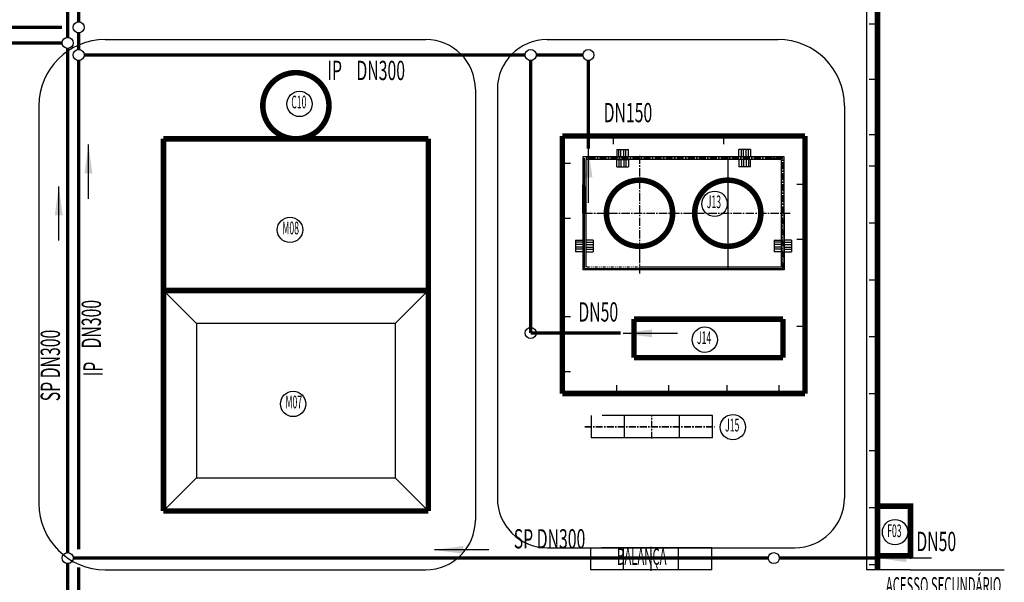
# Model space of a CAD drawing. Extents: x 323230 to 324420, y -15482 to -14641.
# Drawn here: x 323790 to 323969, y -15254 to -15152 of the extents above; entities that cross this region are included whole.
import ezdxf
from ezdxf.enums import TextEntityAlignment as Align

# ---------------------------------------------------------------- set-up
doc = ezdxf.new("R2010")
doc.units = 0
doc.header["$MEASUREMENT"] = 0
for name, pattern in [('CENTER', [2, 1.25, -0.25, 0.25, -0.25]), ('CENTER2', [1.125, 0.75, -0.125, 0.125, -0.125]), ('CENTERX2', [4, 2.5, -0.5, 0.5, -0.5]), ('DASHDOTX2', [3, 2, -0.5, 0, -0.5]), ('DIVIDE', [1.25, 0.5, -0.25, 0, -0.25, 0, -0.25])]:
    doc.linetypes.add(name, pattern=pattern)
for name, color, linetype in [('gl_wall', 7, 'Continuous'), ('厂区道路', 3, 'Continuous'), ('工业废水管道', 21, 'Continuous'), ('生活污水管道', 201, 'Continuous')]:
    doc.layers.add(name, color=color, linetype=linetype)
doc.styles.add('HZ', font='txt8', dxfattribs={"width": 0.7, "bigfont": 'hztxt'})

msp = doc.modelspace()

# ---------------------------------------------------------------- linework, layer by layer
at = {"linetype": 'Continuous'}
for p, q in [((323943.58, -15055.27), (323943.58, -15168.08)), ((323943.58, -15055.27), (323943.58, -15168.08)), ((323805.58, -15155.74), (323845.58, -15155.74)), ((323805.58, -15155.74), (323845.58, -15155.74)), ((323872.68, -15164.74), (323872.68, -15242.89)), ((323876.68, -15164.74), (323876.68, -15238.9)), ((323793.58, -15167.74), (323793.58, -15173.74)), ((323793.58, -15167.74), (323793.58, -15173.74)), ((323939.58, -15167.74), (323939.58, -15238.9)), ((323939.58, -15167.74), (323939.58, -15238.9)), ((323943.58, -15168.08), (323943.58, -15251.91)), ((323943.58, -15168.08), (323943.58, -15251.91)), ((323793.58, -15173.29), (323793.58, -15239.89)), ((323793.58, -15173.29), (323793.58, -15239.89)), ((323943.58, -15196.08), (323943.58, -15251.91)), ((323943.58, -15196.08), (323943.58, -15251.91)), ((323951.58, -15245.9), (323951.58, -15249.9)), ((323951.58, -15245.9), (323951.58, -15249.9)), ((323885.68, -15247.9), (323930.58, -15247.9)), ((323903.07, -15247.9), (323930.58, -15247.9)), ((323903.07, -15247.91), (323918.08, -15247.91)), ((323903.07, -15247.91), (323918.08, -15247.91)), ((323951.58, -15251.9), (323943.58, -15251.9)), ((323951.58, -15251.9), (323943.58, -15251.9)), ((323951.58, -15251.9), (323968.57, -15251.9)), ((323951.58, -15251.9), (323968.57, -15251.9))]:
    msp.add_line(p, q, dxfattribs=at)
for p, q in [((323897.75, -15174.74), (323897.75, -15173.24)), ((323897.75, -15174.74), (323897.75, -15173.24)), ((323917.75, -15174.74), (323917.75, -15173.24)), ((323917.75, -15174.74), (323917.75, -15173.24)), ((323889.94, -15178.19), (323888.44, -15178.19)), ((323889.94, -15178.19), (323888.44, -15178.19)), ((323932.44, -15182.01), (323930.94, -15182.01)), ((323932.44, -15182.01), (323930.94, -15182.01)), ((323889.94, -15188.19), (323888.44, -15188.19)), ((323889.94, -15188.19), (323888.44, -15188.19)), ((323932.44, -15192.01), (323930.94, -15192.01)), ((323932.44, -15192.01), (323930.94, -15192.01)), ((323822.15, -15207.24), (323816.15, -15201.24)), ((323864.15, -15201.24), (323858.15, -15207.24)), ((323864.15, -15201.24), (323858.15, -15207.24)), ((323888.44, -15205.94), (323889.94, -15205.94)), ((323888.44, -15205.94), (323889.94, -15205.94)), ((323858.15, -15207.24), (323822.15, -15207.24)), ((323822.15, -15207.24), (323822.15, -15235.24)), ((323858.15, -15207.24), (323822.15, -15207.24)), ((323822.15, -15207.24), (323822.15, -15235.24)), ((323858.15, -15207.24), (323858.15, -15235.24)), ((323858.15, -15207.24), (323858.15, -15235.24)), ((323932.44, -15207.81), (323930.94, -15207.81)), ((323932.44, -15207.81), (323930.94, -15207.81)), ((323888.44, -15215.94), (323889.94, -15215.94)), ((323888.44, -15215.94), (323889.94, -15215.94)), ((323898.33, -15219.94), (323898.33, -15218.44)), ((323898.33, -15219.94), (323898.33, -15218.44)), ((323907.75, -15219.94), (323907.75, -15218.44)), ((323907.75, -15219.94), (323907.75, -15218.44)), ((323918.33, -15219.94), (323918.33, -15218.44)), ((323918.33, -15219.94), (323918.33, -15218.44)), ((323927.75, -15219.94), (323927.75, -15218.44)), ((323927.75, -15219.94), (323927.75, -15218.44)), ((323822.15, -15235.24), (323816.15, -15241.24)), ((323822.15, -15235.24), (323816.15, -15241.24)), ((323822.15, -15235.24), (323858.15, -15235.24)), ((323822.15, -15235.24), (323858.15, -15235.24)), ((323858.15, -15235.24), (323864.15, -15241.24)), ((323858.15, -15235.24), (323864.15, -15241.24)), ((323805.58, -15251.89), (323851.1, -15251.89)), ((323805.58, -15251.89), (323863.68, -15251.89))]:
    msp.add_line(p, q)
at = {"color": 1}
for p, q in [((323898.31, -15175.66), (323900.44, -15175.66)), ((323898.31, -15175.66), (323898.31, -15176.99)), ((323898.31, -15175.66), (323900.44, -15175.66)), ((323898.31, -15175.66), (323898.31, -15176.99)), ((323898.67, -15176.99), (323898.67, -15175.66)), ((323898.67, -15176.99), (323898.67, -15175.66)), ((323899.07, -15176.99), (323899.07, -15175.66)), ((323899.07, -15176.99), (323899.07, -15175.66)), ((323899.57, -15176.99), (323899.57, -15175.66)), ((323899.57, -15176.99), (323899.57, -15175.66)), ((323899.97, -15176.99), (323899.97, -15175.66)), ((323899.97, -15176.99), (323899.97, -15175.66)), ((323900.44, -15176.99), (323900.44, -15175.66)), ((323900.44, -15176.99), (323900.44, -15175.66)), ((323920.44, -15176.99), (323920.44, -15175.66)), ((323922.56, -15175.66), (323920.44, -15175.66)), ((323920.44, -15176.99), (323920.44, -15175.66)), ((323922.56, -15175.66), (323920.44, -15175.66)), ((323920.9, -15176.99), (323920.9, -15175.66)), ((323920.9, -15176.99), (323920.9, -15175.66)), ((323921.3, -15176.99), (323921.3, -15175.66)), ((323921.3, -15176.99), (323921.3, -15175.66)), ((323921.8, -15176.99), (323921.8, -15175.66)), ((323921.8, -15176.99), (323921.8, -15175.66)), ((323922.2, -15176.99), (323922.2, -15175.66)), ((323922.2, -15176.99), (323922.2, -15175.66)), ((323922.56, -15175.66), (323922.56, -15176.99)), ((323922.56, -15175.66), (323922.56, -15176.99)), ((323928.69, -15176.99), (323892.19, -15176.99)), ((323892.19, -15176.99), (323892.19, -15197.49)), ((323928.69, -15176.99), (323892.19, -15176.99)), ((323892.19, -15176.99), (323892.19, -15197.49)), ((323928.19, -15177.49), (323892.69, -15177.49)), ((323892.69, -15177.49), (323892.69, -15196.99)), ((323928.19, -15177.49), (323892.69, -15177.49)), ((323892.69, -15177.49), (323892.69, -15196.99)), ((323898.31, -15176.99), (323900.44, -15176.99)), ((323898.31, -15176.99), (323900.44, -15176.99)), ((323898.31, -15178.83), (323898.31, -15177.49)), ((323898.31, -15177.49), (323900.44, -15177.49)), ((323898.31, -15178.83), (323898.31, -15177.49)), ((323898.31, -15177.49), (323900.44, -15177.49)), ((323898.67, -15177.49), (323898.67, -15178.83)), ((323898.67, -15177.49), (323898.67, -15178.83)), ((323899.07, -15177.49), (323899.07, -15178.83)), ((323899.07, -15177.49), (323899.07, -15178.83)), ((323899.57, -15177.49), (323899.57, -15178.83)), ((323899.57, -15177.49), (323899.57, -15178.83)), ((323899.97, -15177.49), (323899.97, -15178.83)), ((323899.97, -15177.49), (323899.97, -15178.83)), ((323900.44, -15177.49), (323900.44, -15178.83)), ((323900.44, -15177.49), (323900.44, -15178.83)), ((323928.69, -15176.99), (323903.1, -15176.99)), ((323928.69, -15176.99), (323903.1, -15176.99)), ((323928.19, -15177.49), (323903.21, -15177.49)), ((323928.19, -15177.49), (323903.21, -15177.49)), ((323922.56, -15176.99), (323920.44, -15176.99)), ((323922.56, -15176.99), (323920.44, -15176.99)), ((323922.56, -15177.49), (323920.44, -15177.49)), ((323920.44, -15177.49), (323920.44, -15178.83)), ((323922.56, -15177.49), (323920.44, -15177.49)), ((323920.44, -15177.49), (323920.44, -15178.83)), ((323920.9, -15177.49), (323920.9, -15178.83)), ((323920.9, -15177.49), (323920.9, -15178.83)), ((323921.3, -15177.49), (323921.3, -15178.83)), ((323921.3, -15177.49), (323921.3, -15178.83)), ((323921.8, -15177.49), (323921.8, -15178.83)), ((323921.8, -15177.49), (323921.8, -15178.83)), ((323922.2, -15177.49), (323922.2, -15178.83)), ((323922.2, -15177.49), (323922.2, -15178.83)), ((323922.56, -15178.83), (323922.56, -15177.49)), ((323922.56, -15178.83), (323922.56, -15177.49)), ((323925.79, -15177.24), (323928.44, -15177.24)), ((323925.79, -15177.24), (323928.44, -15177.24)), ((323928.19, -15196.99), (323928.19, -15177.49)), ((323928.19, -15187.24), (323928.19, -15177.49)), ((323928.19, -15196.99), (323928.19, -15177.49)), ((323928.19, -15187.24), (323928.19, -15177.49)), ((323928.69, -15187.24), (323928.69, -15176.99)), ((323928.69, -15187.24), (323928.69, -15176.99)), ((323898.31, -15178.83), (323900.44, -15178.83)), ((323898.31, -15178.83), (323900.44, -15178.83)), ((323922.56, -15178.83), (323920.44, -15178.83)), ((323922.56, -15178.83), (323920.44, -15178.83)), ((323892.19, -15187.24), (323892.19, -15182.08)), ((323892.19, -15187.24), (323892.19, -15182.08)), ((323892.19, -15187.24), (323892.19, -15182.08)), ((323892.19, -15187.24), (323892.19, -15182.08)), ((323892.19, -15187.24), (323892.19, -15183.24)), ((323892.19, -15187.24), (323892.19, -15183.24)), ((323892.19, -15187.24), (323892.19, -15183.24)), ((323892.19, -15187.24), (323892.19, -15183.24)), ((323892.69, -15187.24), (323892.69, -15182.4)), ((323892.69, -15187.24), (323892.69, -15182.4)), ((323892.69, -15187.24), (323892.69, -15183.24)), ((323892.69, -15187.24), (323892.69, -15183.24)), ((323892.19, -15187.24), (323892.19, -15197.49)), ((323892.19, -15187.24), (323892.19, -15197.49)), ((323892.69, -15187.24), (323892.69, -15196.99)), ((323892.69, -15187.24), (323892.69, -15196.99)), ((323892.69, -15187.24), (323892.69, -15196.99)), ((323892.69, -15187.24), (323892.69, -15196.99)), ((323928.19, -15187.24), (323928.19, -15196.99)), ((323928.19, -15187.24), (323928.19, -15196.99)), ((323928.69, -15187.24), (323928.69, -15197.49)), ((323928.69, -15187.24), (323928.69, -15197.49)), ((323890.85, -15192.12), (323890.85, -15194.24)), ((323890.85, -15192.12), (323892.19, -15192.12)), ((323890.85, -15192.12), (323890.85, -15194.24)), ((323890.85, -15192.12), (323892.19, -15192.12)), ((323892.19, -15192.47), (323890.85, -15192.47)), ((323892.19, -15192.47), (323890.85, -15192.47)), ((323892.19, -15192.12), (323892.19, -15194.24)), ((323892.19, -15192.12), (323892.19, -15194.24)), ((323894.02, -15192.12), (323892.69, -15192.12)), ((323892.69, -15192.12), (323892.69, -15194.24)), ((323894.02, -15192.12), (323892.69, -15192.12)), ((323892.69, -15192.12), (323892.69, -15194.24)), ((323892.69, -15192.47), (323894.02, -15192.47)), ((323892.69, -15192.47), (323894.02, -15192.47)), ((323894.02, -15192.12), (323894.02, -15194.24)), ((323894.02, -15192.12), (323894.02, -15194.24)), ((323926.85, -15192.12), (323926.85, -15194.24)), ((323926.85, -15192.12), (323928.19, -15192.12)), ((323926.85, -15192.12), (323926.85, -15194.24)), ((323926.85, -15192.12), (323928.19, -15192.12)), ((323928.19, -15192.47), (323926.85, -15192.47)), ((323928.19, -15192.47), (323926.85, -15192.47)), ((323928.19, -15192.12), (323928.19, -15194.24)), ((323928.19, -15192.12), (323928.19, -15194.24)), ((323930.02, -15192.12), (323928.69, -15192.12)), ((323928.69, -15192.12), (323928.69, -15194.24)), ((323930.02, -15192.12), (323928.69, -15192.12)), ((323928.69, -15192.12), (323928.69, -15194.24)), ((323928.69, -15192.47), (323930.02, -15192.47)), ((323928.69, -15192.47), (323930.02, -15192.47)), ((323930.02, -15192.12), (323930.02, -15194.24)), ((323930.02, -15192.12), (323930.02, -15194.24)), ((323892.19, -15192.88), (323890.85, -15192.88)), ((323892.19, -15192.88), (323890.85, -15192.88)), ((323892.19, -15193.38), (323890.85, -15193.38)), ((323892.19, -15193.38), (323890.85, -15193.38)), ((323892.19, -15193.78), (323890.85, -15193.78)), ((323892.19, -15193.78), (323890.85, -15193.78)), ((323892.19, -15194.24), (323890.85, -15194.24)), ((323892.19, -15194.24), (323890.85, -15194.24)), ((323892.69, -15192.88), (323894.02, -15192.88)), ((323892.69, -15192.88), (323894.02, -15192.88)), ((323892.69, -15193.38), (323894.02, -15193.38)), ((323892.69, -15193.38), (323894.02, -15193.38)), ((323892.69, -15193.78), (323894.02, -15193.78)), ((323892.69, -15193.78), (323894.02, -15193.78)), ((323892.69, -15194.24), (323894.02, -15194.24)), ((323892.69, -15194.24), (323894.02, -15194.24)), ((323902.44, -15193.04), (323902.44, -15196.18)), ((323902.44, -15193.04), (323902.44, -15196.18)), ((323928.19, -15192.88), (323926.85, -15192.88)), ((323928.19, -15192.88), (323926.85, -15192.88)), ((323928.19, -15193.38), (323926.85, -15193.38)), ((323928.19, -15193.38), (323926.85, -15193.38)), ((323928.19, -15193.78), (323926.85, -15193.78)), ((323928.19, -15193.78), (323926.85, -15193.78)), ((323928.19, -15194.24), (323926.85, -15194.24)), ((323928.19, -15194.24), (323926.85, -15194.24)), ((323928.69, -15192.88), (323930.02, -15192.88)), ((323928.69, -15192.88), (323930.02, -15192.88)), ((323928.69, -15193.38), (323930.02, -15193.38)), ((323928.69, -15193.38), (323930.02, -15193.38)), ((323928.69, -15193.78), (323930.02, -15193.78)), ((323928.69, -15193.78), (323930.02, -15193.78)), ((323928.69, -15194.24), (323930.02, -15194.24)), ((323928.69, -15194.24), (323930.02, -15194.24)), ((323928.69, -15197.49), (323892.19, -15197.49)), ((323928.69, -15197.49), (323892.19, -15197.49)), ((323918.44, -15196.99), (323902.44, -15196.99)), ((323918.44, -15196.99), (323902.44, -15196.99)), ((323918.44, -15197.49), (323902.44, -15197.49)), ((323918.44, -15197.49), (323902.44, -15197.49)), ((323928.19, -15196.99), (323918.44, -15196.99)), ((323928.19, -15196.99), (323918.44, -15196.99)), ((323928.69, -15197.49), (323918.44, -15197.49)), ((323928.69, -15197.49), (323918.44, -15197.49)), ((323903.91, -15227.95), (323893.69, -15227.95)), ((323903.91, -15227.95), (323893.69, -15227.95)), ((323915.69, -15227.95), (323903.91, -15227.95)), ((323915.69, -15227.95), (323903.91, -15227.95)), ((323903.76, -15251.9), (323893.53, -15251.9)), ((323903.76, -15251.9), (323893.53, -15251.9)), ((323915.53, -15251.9), (323903.76, -15251.9)), ((323915.53, -15251.9), (323903.76, -15251.9))]:
    msp.add_line(p, q, dxfattribs=at)
at = {"color": 1, "linetype": 'DIVIDE'}
for p, q in [((323892.19, -15176.99), (323892.19, -15197.49)), ((323892.19, -15176.99), (323892.19, -15197.49)), ((323892.69, -15177.49), (323892.69, -15196.99)), ((323892.69, -15177.49), (323892.69, -15196.99)), ((323892.69, -15187.24), (323892.69, -15196.99)), ((323892.69, -15187.24), (323892.69, -15196.99)), ((323928.69, -15197.49), (323892.19, -15197.49)), ((323928.69, -15197.49), (323892.19, -15197.49)), ((323928.19, -15196.99), (323892.69, -15196.99)), ((323928.19, -15196.99), (323892.69, -15196.99)), ((323928.19, -15196.99), (323918.44, -15196.99)), ((323928.19, -15196.99), (323918.44, -15196.99))]:
    msp.add_line(p, q, dxfattribs=at)
at = {"color": 1, "linetype": 'CENTER'}
for p, q in [((323928.69, -15176.99), (323892.44, -15176.99)), ((323928.69, -15176.99), (323892.44, -15176.99)), ((323928.44, -15177.24), (323892.44, -15177.24)), ((323928.44, -15177.24), (323892.44, -15177.24)), ((323928.44, -15177.24), (323892.44, -15177.24)), ((323928.44, -15177.24), (323892.44, -15177.24)), ((323928.19, -15177.49), (323892.69, -15177.49)), ((323928.19, -15177.49), (323892.69, -15177.49)), ((323928.19, -15196.99), (323928.19, -15177.49)), ((323928.19, -15196.99), (323928.19, -15177.49)), ((323928.44, -15197.24), (323928.44, -15177.24)), ((323928.44, -15197.24), (323928.44, -15177.24)), ((323928.69, -15197.49), (323928.69, -15176.99)), ((323928.69, -15197.49), (323928.69, -15176.99)), ((323892.44, -15187.24), (323892.44, -15183.24)), ((323892.44, -15187.24), (323892.44, -15183.24)), ((323892.44, -15187.24), (323892.44, -15183.24)), ((323892.44, -15187.24), (323892.44, -15183.24))]:
    msp.add_line(p, q, dxfattribs=at)
at = {"color": 1, "ltscale": 0.035}
for q in [(323892.44, -15177.24), (323892.44, -15177.24), (323928.44, -15197.24), (323928.44, -15197.24)]:
    msp.add_line((323892.44, -15197.24), q, dxfattribs=at)
at = {"color": 1, "linetype": 'CENTER2', "ltscale": 2}
for p, q in [((323902.44, -15176.8), (323902.44, -15198.15)), ((323902.44, -15176.8), (323902.44, -15198.15)), ((323902.44, -15176.8), (323902.44, -15198.15)), ((323902.44, -15176.8), (323902.44, -15198.15)), ((323918.44, -15176.86), (323918.44, -15197.24)), ((323918.44, -15176.86), (323918.44, -15197.24)), ((323918.44, -15177.65), (323918.44, -15197.24)), ((323918.44, -15177.65), (323918.44, -15197.24)), ((323892.44, -15187.24), (323929.74, -15187.24)), ((323892.44, -15187.24), (323929.74, -15187.24)), ((323892.44, -15187.24), (323929.74, -15187.24)), ((323892.44, -15187.24), (323929.74, -15187.24))]:
    msp.add_line(p, q, dxfattribs=at)
at = {"color": 1, "linetype": 'DASHDOTX2', "ltscale": 10}
for p, q in [((323915.69, -15223.94), (323893.69, -15223.94)), ((323915.69, -15223.94), (323893.69, -15223.94)), ((323893.69, -15223.95), (323893.69, -15227.95)), ((323915.69, -15223.95), (323893.69, -15223.95)), ((323893.69, -15223.95), (323893.69, -15227.95)), ((323915.69, -15223.95), (323893.69, -15223.95)), ((323899.69, -15227.95), (323899.69, -15223.95)), ((323899.69, -15227.95), (323899.69, -15223.95)), ((323909.69, -15227.95), (323909.69, -15223.95)), ((323909.69, -15227.95), (323909.69, -15223.95)), ((323915.69, -15227.95), (323915.69, -15223.95)), ((323915.69, -15227.95), (323915.69, -15223.95)), ((323915.53, -15247.9), (323893.53, -15247.9)), ((323893.53, -15247.9), (323893.53, -15251.9)), ((323915.53, -15247.9), (323893.53, -15247.9)), ((323915.53, -15247.9), (323893.53, -15247.9)), ((323893.53, -15247.9), (323893.53, -15251.9)), ((323915.53, -15247.9), (323893.53, -15247.9)), ((323899.53, -15251.9), (323899.53, -15247.9)), ((323899.53, -15251.9), (323899.53, -15247.9)), ((323909.53, -15251.9), (323909.53, -15247.9)), ((323909.53, -15251.9), (323909.53, -15247.9)), ((323915.53, -15251.9), (323915.53, -15247.9)), ((323915.53, -15251.9), (323915.53, -15247.9))]:
    msp.add_line(p, q, dxfattribs=at)
at = {"color": 1, "linetype": 'CENTERX2', "ltscale": 0.5}
for p, q in [((323904.69, -15228.12), (323904.69, -15223.8)), ((323904.69, -15228.12), (323904.69, -15223.8)), ((323892.51, -15225.94), (323916.12, -15225.94)), ((323892.51, -15225.94), (323916.12, -15225.94)), ((323892.51, -15225.95), (323916.12, -15225.95)), ((323892.51, -15225.95), (323916.12, -15225.95)), ((323904.53, -15252.08), (323904.53, -15247.76)), ((323904.53, -15252.08), (323904.53, -15247.76)), ((323892.35, -15249.9), (323915.97, -15249.9)), ((323892.35, -15249.9), (323915.97, -15249.9)), ((323892.35, -15249.9), (323915.97, -15249.9)), ((323892.35, -15249.9), (323915.97, -15249.9))]:
    msp.add_line(p, q, dxfattribs=at)
at = {"linetype": 'Continuous', "const_width": 1, "flags": 128}
for points in [[(323945.58, -15058.33), (323945.58, -15173.08)], [(323945.58, -15058.33), (323945.58, -15173.08)], [(323945.58, -15251.91), (323945.58, -15173.08)], [(323945.58, -15251.91), (323945.58, -15173.08)], [(323864.15, -15173.74), (323816.15, -15173.74)]]:
    msp.add_lwpolyline(points, dxfattribs=at)
at = {"linetype": 'Continuous', "const_width": 1}
msp.add_lwpolyline([(323840.15, -15173.74, 1), (323840.15, -15161.74, 1)], format="xyb", close=True, dxfattribs=at)
msp.add_lwpolyline([(323840.15, -15173.74, 1), (323840.15, -15161.74, 1)], format="xyb", close=True, dxfattribs=at)
at = {"linetype": 'Continuous', "const_width": 1, "flags": 128}
for points in [[(323846.15, -15167.74, 1), (323834.15, -15167.74, 1)], [(323908.44, -15187.24, 1), (323896.44, -15187.24, 1)], [(323908.44, -15187.24, 1), (323896.44, -15187.24, 1)], [(323924.44, -15187.24, 1), (323912.44, -15187.24, 1)], [(323924.44, -15187.24, 1), (323912.44, -15187.24, 1)]]:
    msp.add_lwpolyline(points, format="xyb", close=True, dxfattribs=at)
at = {"const_width": 1}
for points in [[(323932.44, -15173.24), (323888.44, -15173.24)], [(323888.44, -15173.24), (323888.44, -15219.94)], [(323932.44, -15173.24), (323888.44, -15173.24)], [(323888.44, -15173.24), (323888.44, -15219.94)], [(323932.44, -15199.24), (323932.44, -15173.24)], [(323932.44, -15199.24), (323932.44, -15173.24)], [(323816.15, -15199.24), (323816.15, -15173.74)], [(323816.15, -15199.24), (323816.15, -15173.74)], [(323864.15, -15241.24), (323864.15, -15173.74)], [(323864.15, -15241.24), (323864.15, -15173.74)], [(323816.15, -15181.24), (323816.15, -15241.24)], [(323816.15, -15181.24), (323816.15, -15241.24)], [(323932.44, -15219.94), (323932.44, -15199.24)], [(323932.44, -15219.94), (323932.44, -15199.24)], [(323864.15, -15201.24), (323816.15, -15201.24)], [(323864.15, -15201.24), (323816.15, -15201.24)], [(323888.44, -15219.94), (323932.44, -15219.94)], [(323888.44, -15219.94), (323932.44, -15219.94)], [(323816.15, -15241.24), (323864.15, -15241.24)], [(323816.15, -15241.24), (323864.15, -15241.24)]]:
    msp.add_lwpolyline(points, dxfattribs=at)
at = {"color": 1, "ltscale": 10, "const_width": 1}
for points in [[(323908.44, -15187.24, 1), (323896.44, -15187.24, 1)], [(323908.44, -15187.24, 1), (323896.44, -15187.24, 1)], [(323924.44, -15187.24, 1), (323912.44, -15187.24, 1)], [(323924.44, -15187.24, 1), (323912.44, -15187.24, 1)]]:
    msp.add_lwpolyline(points, format="xyb", close=True, dxfattribs=at)
at = {"color": 1, "const_width": 1}
for points in [[(323901.44, -15213.44), (323901.44, -15206.44)], [(323901.44, -15206.44), (323928.44, -15206.44)], [(323901.44, -15213.44), (323901.44, -15206.44)], [(323901.44, -15206.44), (323928.44, -15206.44)], [(323928.44, -15206.44), (323928.44, -15213.44)], [(323928.44, -15206.44), (323928.44, -15213.44)], [(323928.44, -15213.44), (323901.44, -15213.44)], [(323928.44, -15213.44), (323901.44, -15213.44)], [(323928.44, -15213.44), (323901.44, -15213.44)], [(323928.44, -15213.44), (323901.44, -15213.44)]]:
    msp.add_lwpolyline(points, dxfattribs=at)
msp.add_circle((323840.15, -15167.74), 6)
msp.add_circle((323840.15, -15167.74), 6)
at = {"color": 1, "ltscale": 10}
for centre in [(323902.44, -15187.24), (323902.44, -15187.24), (323918.44, -15187.24), (323918.44, -15187.24)]:
    msp.add_circle(centre, 6, dxfattribs=at)
at = {"linetype": 'Continuous'}
for centre, radius, start, end in [((323805.58, -15167.74), 12, 90, 180), ((323805.58, -15167.74), 12, 90, 180), ((323927.58, -15167.74), 12, 0, 90), ((323927.58, -15167.74), 12, 0, 90), ((323840.15, -15167.74), 6, 0, 180), ((323840.15, -15167.74), 6, 180, 0), ((323885.68, -15238.9), 9, 180, 270), ((323930.58, -15238.9), 9, 270, 0), ((323930.58, -15238.9), 9, 270, 0), ((323805.58, -15239.89), 12, 180, 270), ((323805.58, -15239.89), 12, 180, 270), ((323863.68, -15242.89), 9, 270, 0)]:
    msp.add_arc(centre, radius, start, end, dxfattribs=at)
at = {"layer": 'gl_wall', "linetype": 'Continuous'}
for p, q in [((323945.58, -15152.93), (323944.08, -15152.93)), ((323945.58, -15152.93), (323944.08, -15152.93)), ((323834.03, -15155.74), (323863.68, -15155.74)), ((323885.68, -15155.74), (323927.58, -15155.74)), ((323945.58, -15162.97), (323944.08, -15162.97)), ((323945.58, -15162.97), (323944.08, -15162.97)), ((323945.58, -15173), (323944.08, -15173)), ((323945.58, -15173), (323944.08, -15173)), ((323945.58, -15178.08), (323945.58, -15179.58)), ((323945.58, -15178.08), (323945.58, -15179.58)), ((323945.58, -15178.68), (323944.08, -15178.68)), ((323945.58, -15178.68), (323944.08, -15178.68)), ((323945.58, -15189.01), (323944.08, -15189.01)), ((323945.58, -15189.01), (323944.08, -15189.01)), ((323945.58, -15199.35), (323944.08, -15199.35)), ((323945.58, -15199.35), (323944.08, -15199.35)), ((323945.58, -15209.68), (323944.08, -15209.68)), ((323945.58, -15209.68), (323944.08, -15209.68)), ((323945.58, -15220.01), (323944.08, -15220.01)), ((323945.58, -15220.01), (323944.08, -15220.01)), ((323945.58, -15230.35), (323944.08, -15230.35)), ((323945.58, -15230.35), (323944.08, -15230.35)), ((323945.58, -15240.68), (323944.08, -15240.68)), ((323945.58, -15240.68), (323944.08, -15240.68)), ((323945.58, -15251.01), (323944.08, -15251.01)), ((323945.58, -15251.01), (323944.08, -15251.01))]:
    msp.add_line(p, q, dxfattribs=at)
at = {"layer": 'gl_wall', "linetype": 'Continuous', "const_width": 1, "flags": 128}
msp.add_lwpolyline([(323945.58, -15240.35), (323945.58, -15249.35), (323951.58, -15249.35), (323951.58, -15240.35)], close=True, dxfattribs=at)
msp.add_lwpolyline([(323945.58, -15240.35), (323945.58, -15249.35), (323951.58, -15249.35), (323951.58, -15240.35)], close=True, dxfattribs=at)
at = {"layer": '厂区道路'}
for centre in [(323840.81, -15167.42, 0.21), (323916.05, -15185.52, 0.21), (323839.08, -15190.26, 0.21), (323914.27, -15210.17, 0.21), (323839.65, -15221.83, 0.21), (323919.37, -15226.03, 0.21), (323948.76, -15245.08, 0.21)]:
    msp.add_circle(centre, 2.3, dxfattribs=at)
for centre, start, end in [((323863.68, -15164.74), 0, 90), ((323885.68, -15164.74), 90, 180)]:
    msp.add_arc(centre, 9, start, end, dxfattribs=at)
at = {"layer": '工业废水管道', "linetype": 'Continuous'}
for p, q in [((323802.56, -15184.6), (323802.56, -15174.79)), ((323893.18, -15185.34), (323893.18, -15175.52)), ((323909.3, -15209.03), (323899.48, -15209.03))]:
    msp.add_line(p, q, dxfattribs=at)
at = {"layer": '工业废水管道', "linetype": 'Continuous', "const_width": 0.6, "flags": 128}
for points in [[(323800.77, -15123.88), (323800.77, -15152.53)], [(323701, -15153.53), (323797.76, -15153.53)], [(323799.71, -15153.53), (323799.77, -15153.53)], [(323800.77, -15157.54), (323800.77, -15154.53)], [(323881.7, -15158.54), (323801.77, -15158.54)], [(323892.18, -15158.54), (323883.7, -15158.54)], [(323800.77, -15248.19), (323800.77, -15159.54)], [(323882.7, -15208.95), (323882.7, -15159.54)], [(323893.18, -15175.52), (323893.18, -15159.54)], [(323899.01, -15208.95), (323882.7, -15208.95)], [(323800.77, -15350.47), (323800.77, -15251.46)]]:
    msp.add_lwpolyline(points, dxfattribs=at)
at = {"layer": '工业废水管道', "linetype": 'Continuous'}
for centre in [(323800.77, -15153.53), (323800.77, -15158.54), (323882.7, -15158.54), (323893.18, -15158.54), (323882.7, -15208.95)]:
    msp.add_circle(centre, 1, dxfattribs=at)
for points in [[(323801.83, -15180.01), (323803.26, -15180.04), (323802.56, -15174.79)], [(323893.91, -15180.75), (323892.48, -15180.78), (323893.18, -15175.52)], [(323904.7, -15208.31), (323904.73, -15209.74), (323899.48, -15209.03)]]:
    msp.add_solid(points, dxfattribs=at)
at = {"layer": '生活污水管道', "linetype": 'Continuous'}
for p, q in [((323797.17, -15192.2), (323797.17, -15182.38)), ((323875.11, -15248.3), (323865.29, -15248.3)), ((323955.4, -15249.79), (323945.58, -15249.79))]:
    msp.add_line(p, q, dxfattribs=at)
at = {"layer": '生活污水管道', "linetype": 'Continuous', "const_width": 0.6, "flags": 128}
for points in [[(323798.77, -15155.34), (323798.77, -15124.03)], [(323698.34, -15156.34), (323797.77, -15156.34)], [(323798.77, -15157.34), (323798.77, -15248.79)], [(323925.78, -15249.79), (323799.77, -15249.79)], [(323945.58, -15249.79), (323927.78, -15249.79)], [(323798.77, -15250.79), (323798.77, -15348.87)]]:
    msp.add_lwpolyline(points, dxfattribs=at)
at = {"layer": '生活污水管道', "linetype": 'Continuous'}
for centre in [(323798.77, -15156.34), (323798.77, -15249.79), (323926.78, -15249.79)]:
    msp.add_circle(centre, 1, dxfattribs=at)
for points in [[(323796.45, -15187.6), (323797.88, -15187.63), (323797.17, -15182.38)], [(323870.51, -15247.58), (323870.55, -15249.01), (323865.29, -15248.3)], [(323950.8, -15249.07), (323950.84, -15250.5), (323945.58, -15249.79)]]:
    msp.add_solid(points, dxfattribs=at)

# ---------------------------------------------------------------- texts
at = {"layer": '厂区道路', "style": 'HZ', "width": 0.5}
for s, height, p in [('C10', 2.3, (323840.69, -15167.36)), ('J13', 2.3, (323915.93, -15185.46)), ('M08', 2.3, (323839.2, -15190.21)), ('J14', 2.3, (323914.15, -15210.11)), ('M07', 2.3, (323839.77, -15221.77)), ('J15', 2.3, (323919.25, -15225.97)), ('F03', 2.3, (323948.64, -15245.13)), ('BALANÇA', 3, (323902.85, -15249.9)), ('ACESSO SECUNDÁRIO', 3, (323957.56, -15255.13))]:
    msp.add_text(s, height=height, dxfattribs=at).set_placement(p, align=Align.MIDDLE)
at = {"layer": '工业废水管道', "linetype": 'Continuous', "style": 'HZ', "width": 0.6}
for s, p in [('IP', (323847.19, -15161.78, 0)), ('DN300', (323855.53, -15161.8)), ('DN150', (323900.34, -15169.44)), ('DN50', (323894.96, -15205.59))]:
    msp.add_text(s, height=3.5, dxfattribs=at).set_placement(p, align=Align.MIDDLE)
for s, p in [('DN300', (323803.52, -15207.36, -0.21)), ('IP', (323803.84, -15215.49, 0))]:
    msp.add_text(s, height=3.5, rotation=90, dxfattribs=at).set_placement(p, align=Align.MIDDLE)
at = {"layer": '生活污水管道', "linetype": 'Continuous', "style": 'HZ', "width": 0.6}
msp.add_text('SP DN300', height=3.5, rotation=90, dxfattribs=at).set_placement((323796.09, -15214.85, -0.21), align=Align.MIDDLE)
for s, p in [('SP DN300', (323886.13, -15246.74, -0.21)), ('DN50', (323956.23, -15247.22, 0))]:
    msp.add_text(s, height=3.5, dxfattribs=at).set_placement(p, align=Align.MIDDLE)

doc.saveas('drawing.dxf')
